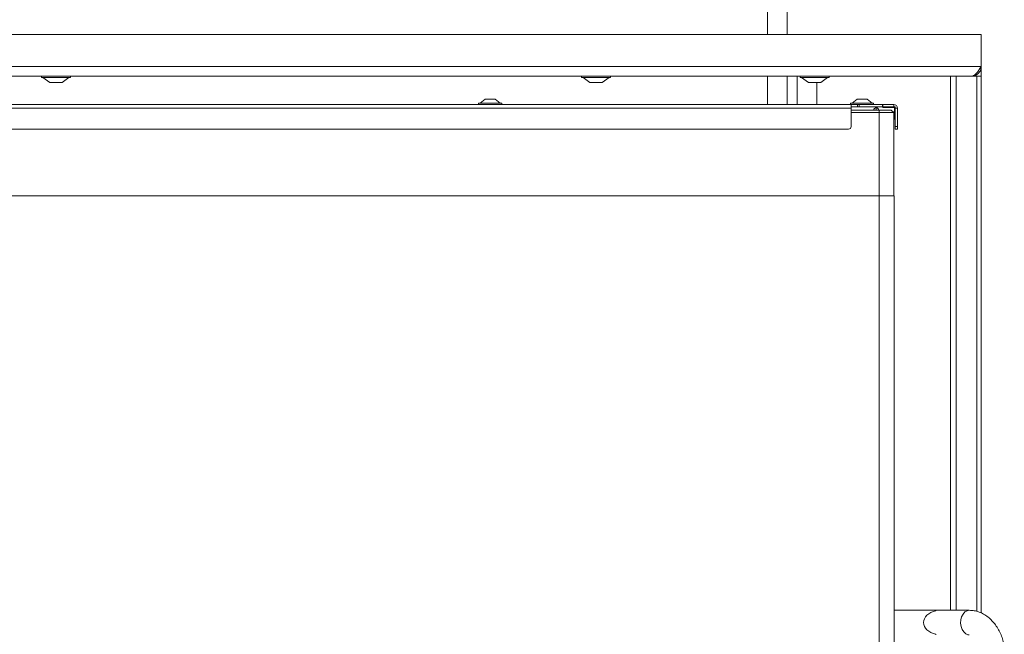
# Model space of a CAD drawing. Extents: x -1054 to 2558, y 919 to 3488.
# Drawn here: x -300 to 101, y 2760 to 3011 of the extents above; entities that cross this region are included whole.
import ezdxf

# ---------------------------------------------------------------- set-up
doc = ezdxf.new("R2010")
doc.units = 0
doc.header["$LTSCALE"] = 5
doc.layers.add('ORANGE', color=30, linetype='Continuous')

msp = doc.modelspace()

# ---------------------------------------------------------------- linework, layer by layer
at = {"color": 7, "linetype": 'Continuous', "lineweight": 0}
for p, q in [((4.17, 3037.6), (4.17, 3004.6)), ((12.17, 3037.6), (12.17, 3004.6)), ((4.17, 2987.6), (4.17, 2976.1)), ((12.17, 2987.6), (12.17, 2976.1)), ((16.17, 2976.1), (16.17, 2987.6)), ((-599.83, 2976.1), (38.17, 2976.1)), ((-113.53, 2976.65), (-113.53, 2976.1)), ((-111.93, 2976.65), (-113.53, 2976.65)), ((-110.83, 2978.3), (-112.93, 2976.65)), ((-104.13, 2976.65), (-111.93, 2976.65)), ((-110.15, 2978.3), (-110.83, 2978.3)), ((-106.83, 2978.3), (-110.15, 2978.3)), ((-104.73, 2976.65), (-106.83, 2978.3)), ((-104.13, 2976.1), (-104.13, 2976.65)), ((37.97, 2976.65), (37.97, 2976.1)), ((47.37, 2976.65), (37.97, 2976.65)), ((38.17, 2976.1), (38.17, 2974.6)), ((38.17, 2976.1), (40.77, 2976.1)), ((40.67, 2978.3), (38.57, 2976.65)), ((44.67, 2978.3), (40.67, 2978.3)), ((40.77, 2975.1), (40.77, 2976.1)), ((40.77, 2976.1), (41.48, 2976.1)), ((41.48, 2976.1), (41.48, 2975.1)), ((50.97, 2976.1), (41.48, 2976.1)), ((46.77, 2976.65), (44.67, 2978.3)), ((47.37, 2976.1), (47.37, 2976.65)), ((50.97, 2975.1), (50.97, 2976.1)), ((51.17, 2976.1), (50.97, 2976.1)), ((51.17, 2975.1), (51.17, 2976.1)), ((55.57, 2976.1), (51.17, 2976.1)), ((55.57, 2975.1), (55.57, 2976.1)), ((-599.83, 2974.6), (38.17, 2974.6)), ((38.17, 2975.1), (47.67, 2975.1)), ((38.17, 2967.1), (38.17, 2974.6)), ((38.17, 2973.85), (49.67, 2973.85)), ((49.67, 2972.85), (38.17, 2972.85)), ((50.97, 2975.1), (47.67, 2975.1)), ((48.42, 2974.96), (48.42, 2973.85)), ((49.67, 2973.85), (49.67, 2972.85)), ((49.67, 2973.85), (54.57, 2973.85)), ((49.67, 2938.85), (49.67, 2972.85)), ((55.57, 2972.85), (49.67, 2972.85)), ((51.07, 2975.1), (50.97, 2975.1)), ((56.07, 2975.1), (51.07, 2975.1)), ((51.07, 2975.1), (51.07, 2974.92)), ((51.07, 2974.92), (55.89, 2974.92)), ((55.57, 2975.1), (51.17, 2975.1)), ((54.57, 2973.85), (55.57, 2972.85)), ((55.57, 2938.85), (55.57, 2972.85)), ((55.89, 2974.92), (55.89, 2970.1)), ((56.07, 2970.1), (56.07, 2975.1)), ((56.07, 2974.6), (57.07, 2974.6)), ((56.07, 2967.1), (56.07, 2974.6)), ((57.07, 2967.1), (57.07, 2974.6)), ((55.89, 2970.1), (56.07, 2970.1)), ((-598.83, 2966.1), (37.17, 2966.1)), ((56.07, 2967.1), (57.07, 2967.1)), ((56.07, 2966.1), (56.07, 2967.1)), ((57.07, 2966.1), (56.07, 2966.1)), ((57.07, 2967.1), (57.07, 2966.1)), ((-565.33, 2938.85), (49.67, 2938.85)), ((49.67, 2591.35), (49.67, 2938.85)), ((49.67, 2938.85), (55.67, 2938.85)), ((55.67, 2591.35), (55.67, 2938.85)), ((55.67, 2770.1), (72.67, 2770.1)), ((86.33, 2770.1), (72.67, 2770.1)), ((72.67, 2770.1), (72.67, 2769.89)), ((72.67, 2760.32), (72.67, 2760.1))]:
    msp.add_line(p, q, dxfattribs=at)
at = {"color": 7, "linetype": 'Continuous', "lineweight": 15}
msp.add_line((-565.33, 2938.85), (49.67, 2938.85), dxfattribs=at)
at = {"color": 7, "linetype": 'Continuous', "lineweight": 0, "flags": 128}
msp.add_lwpolyline([(86.27, 2760.11), (85.8, 2760.16), (84.88, 2760.55), (84.06, 2761.27), (83.42, 2762.28), (82.99, 2763.5), (82.8, 2764.84), (82.88, 2766.19), (83.22, 2767.47), (83.79, 2768.57), (84.54, 2769.41), (85.43, 2769.94), (86.33, 2770.1)], dxfattribs=at)
at = {"color": 7, "linetype": 'Continuous', "lineweight": 0}
for centre, radius, start, end in [((55.57, 2974.6), 1.5, 0, 90), ((49.17, 2973.1), 2, 112.0243, 157.9757), ((47.67, 2973.1), 2, 67.9757, 90), ((47.67, 2973.1), 2, 22.0243, 67.9757), ((55.57, 2974.6), 0.5, 0, 90), ((37.17, 2967.1), 1, 270, 0)]:
    msp.add_arc(centre, radius, start, end, dxfattribs=at)
msp.add_ellipse((74.74, 2765.1), major_axis=(-7.07, 0), ratio=0.707107, start_param=5.00964, end_param=7.55673, dxfattribs=at)
msp.add_open_spline([(100.59, 2755.5), (100.51, 2755.94), (100.28, 2757.14), (99.7, 2759.06), (98.81, 2761.21), (97.68, 2763.22), (96.35, 2765.06), (94.81, 2766.67), (93.11, 2768.01), (91.27, 2769.05), (89.36, 2769.75), (87.69, 2770.07), (86.69, 2770.09), (86.33, 2770.1)], degree=3, knots=[0, 0, 0, 0, 0.055867, 0.155207, 0.254985, 0.355269, 0.456077, 0.557117, 0.657749, 0.757109, 0.854364, 0.949082, 1, 1, 1, 1], dxfattribs=at)
at = {"layer": 'ORANGE', "linetype": 'Continuous', "lineweight": 0}
for p, q in [((91.17, 3004.6), (-625.23, 3004.6)), ((91.17, 2991.6), (91.17, 3004.6)), ((-625.23, 2991.6), (91.17, 2991.6)), ((89.17, 2988.22), (89.17, 2987.6)), ((91.17, 2991.6), (91.17, 2987.6)), ((87.17, 2987.6), (-620.4, 2987.6)), ((-291.61, 2987.6), (-291.61, 2987.05)), ((-291.61, 2987.05), (-289.88, 2987.05)), ((-291.01, 2987.05), (-288.21, 2985.1)), ((-289.88, 2987.05), (-279.81, 2987.05)), ((-288.21, 2985.1), (-287.48, 2985.1)), ((-287.48, 2985.1), (-283.21, 2985.1)), ((-283.21, 2985.1), (-280.41, 2987.05)), ((-279.81, 2987.05), (-279.81, 2987.6)), ((-71.61, 2987.6), (-71.61, 2987.05)), ((-71.61, 2987.05), (-69.88, 2987.05)), ((-71.01, 2987.05), (-68.21, 2985.1)), ((-69.88, 2987.05), (-59.81, 2987.05)), ((-68.21, 2985.1), (-67.48, 2985.1)), ((-67.48, 2985.1), (-63.21, 2985.1)), ((-63.21, 2985.1), (-60.41, 2987.05)), ((-59.81, 2987.05), (-59.81, 2987.6)), ((17.39, 2987.6), (17.39, 2987.05)), ((17.39, 2987.05), (27.46, 2987.05)), ((17.99, 2987.05), (20.79, 2985.1)), ((20.79, 2985.1), (25.06, 2985.1)), ((24.17, 2976.1), (24.17, 2985.1)), ((25.06, 2985.1), (25.79, 2985.1)), ((25.79, 2985.1), (28.59, 2987.05)), ((27.46, 2987.05), (29.19, 2987.05)), ((29.19, 2987.05), (29.19, 2987.6)), ((78.67, 2770.1), (78.67, 2987.6)), ((80.97, 2987.6), (80.97, 2770.1)), ((87.17, 2987.6), (89.46, 2987.6)), ((89.46, 2987.6), (91.17, 2987.6)), ((89.46, 2987.6), (89.46, 2769.65)), ((91.17, 2769.03), (91.17, 2987.6))]:
    msp.add_line(p, q, dxfattribs=at)
msp.add_open_spline([(91.17, 2991.6), (90.83, 2991.07), (90.15, 2990), (89.13, 2988.66), (88.13, 2987.77), (87.48, 2987.66), (87.17, 2987.6)], degree=3, knots=[0, 0, 0, 0, 0.254651, 0.509543, 0.764436, 1, 1, 1, 1], dxfattribs=at)
msp.add_open_spline([(87.17, 2987.6), (87.69, 2987.66), (88.74, 2987.78), (90.06, 2988.71), (90.99, 2990.03), (91.11, 2991.08), (91.17, 2991.6)], degree=3, dxfattribs=at)

doc.saveas('drawing.dxf')
